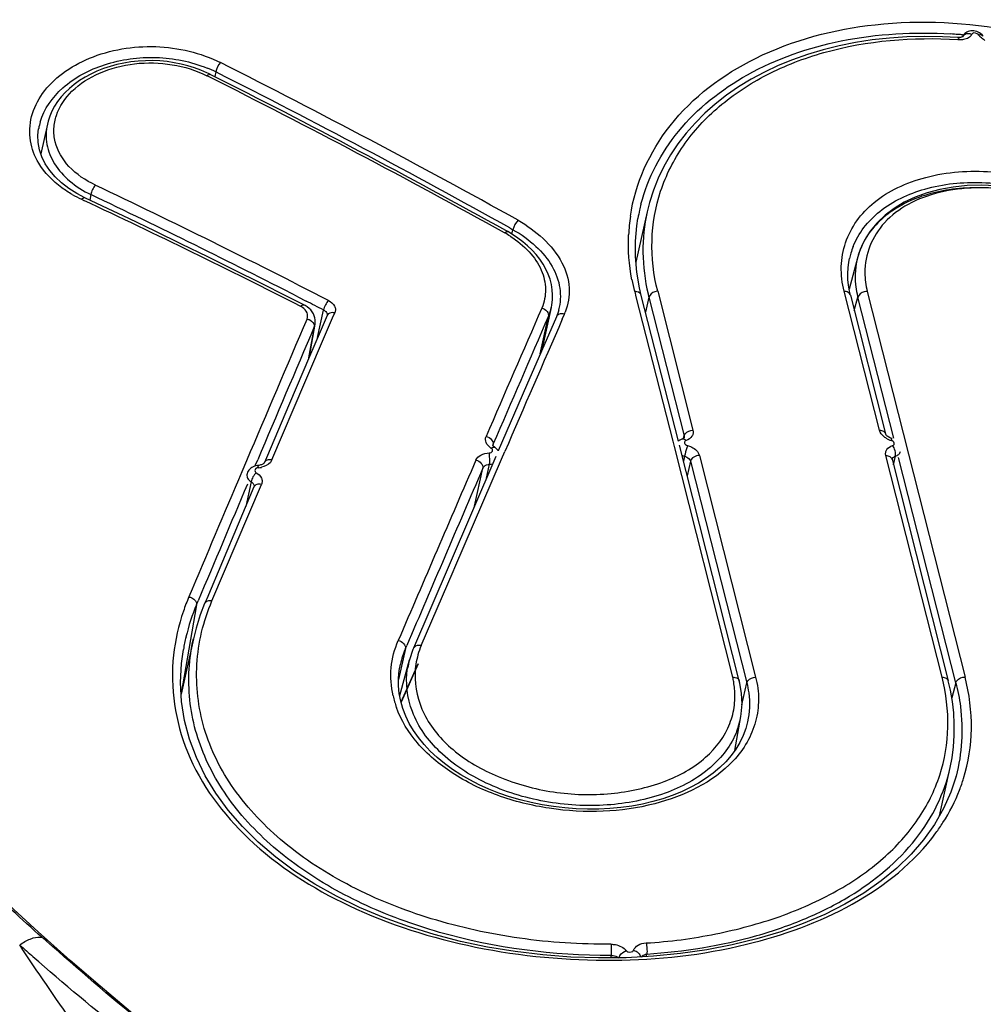
# Model space of a CAD drawing. Units: millimetres. Extents: x 0 to 420, y 0 to 297.
# Drawn here: x 124 to 126, y 224 to 226 of the extents above; entities that cross this region are included whole.
import ezdxf

# ---------------------------------------------------------------- set-up
doc = ezdxf.new("R2010")
doc.units = ezdxf.units.MM
doc.header["$LTSCALE"] = 23.1
doc.layers.get('0').update_dxf_attribs({"linetype": 'CONTINUOUS'})

msp = doc.modelspace()

# ---------------------------------------------------------------- linework, layer by layer
at = {"color": 9, "linetype": 'CONTINUOUS'}
for p, q in [((126.1122, 226.1574), (126.1139, 226.1573)), ((124.7089, 226.0876), (124.7068, 226.0789)), ((124.474, 225.857), (124.4718, 225.8469)), ((124.4562, 225.8483), (124.4605, 225.8462)), ((125.2611, 225.7944), (125.2671, 225.7911)), ((125.4959, 225.6748), (125.4984, 225.665)), ((125.5392, 225.6752), (125.6055, 225.4141)), ((125.9559, 225.4141), (125.8897, 225.6752)), ((124.8629, 225.6649), (124.8783, 225.657)), ((125.4984, 225.665), (125.5674, 225.3933)), ((125.5226, 225.6643), (125.5164, 225.6363)), ((125.5226, 225.6643), (125.5888, 225.4033)), ((125.9086, 225.6391), (125.9153, 225.6642)), ((124.9, 225.5882), (124.9114, 225.64)), ((125.3183, 225.5574), (125.334, 225.6284)), ((125.3599, 225.6226), (125.3641, 225.6323)), ((124.8939, 225.6104), (124.8938, 225.6084)), ((125.5674, 225.3933), (125.5699, 225.3834)), ((125.5879, 225.3992), (125.5888, 225.4033)), ((125.5916, 225.3959), (125.5927, 225.3948)), ((125.2293, 225.3858), (125.2297, 225.3871)), ((125.2297, 225.3871), (125.2294, 225.3859)), ((125.5699, 225.3834), (125.68, 224.9498)), ((124.7664, 225.3565), (124.7575, 225.3356)), ((124.7836, 225.3492), (124.7875, 225.3584)), ((125.1578, 225.1559), (125.2458, 225.3598)), ((125.2458, 225.3598), (125.2518, 225.3738)), ((125.5897, 225.3651), (125.5876, 225.3558)), ((125.6175, 225.3667), (125.7233, 224.9498)), ((126.0737, 224.9498), (125.9679, 225.3667)), ((125.9823, 225.3489), (125.9859, 225.3651)), ((124.7826, 225.3467), (124.7836, 225.3492)), ((125.1948, 225.2714), (125.2105, 225.3426)), ((125.2174, 225.324), (125.2233, 225.3504)), ((125.6008, 225.3558), (125.5947, 225.328)), ((125.6008, 225.3558), (125.7066, 224.939)), ((124.7752, 225.317), (124.7649, 225.2708)), ((125.1547, 225.1487), (125.1578, 225.1559)), ((125.0947, 225.009), (125.1547, 225.1487)), ((124.6726, 225.086), (124.6435, 224.9189)), ((124.6726, 225.086), (124.6756, 225.0933)), ((125.0651, 225.0034), (125.0522, 224.9451)), ((125.0568, 224.9031), (125.0888, 224.9748)), ((125.6975, 224.898), (125.7066, 224.939)), ((126.0995, 224.9392), (126.0918, 224.9108)), ((124.3823, 224.4602), (124.3835, 224.4599)), ((124.3908, 224.4534), (124.3835, 224.4599)), ((125.4515, 224.4267), (125.4505, 224.422)), ((125.5177, 224.4243), (125.5188, 224.4291))]:
    msp.add_line(p, q, dxfattribs=at)
at = {"color": 7, "linetype": 'CONTINUOUS'}
for p, q in [((126.151, 226.1548), (126.151, 226.1549)), ((124.6983, 226.0832), (124.692, 226.0862)), ((124.696, 226.0785), (124.6921, 226.0805)), ((124.3921, 225.9895), (124.3798, 225.9339)), ((124.3743, 225.9688), (124.3756, 225.9809)), ((124.3758, 225.9809), (124.3759, 225.9814)), ((124.4473, 225.8592), (124.4322, 225.8687)), ((124.4628, 225.8512), (124.4473, 225.8592)), ((125.5194, 225.8248), (125.4984, 225.73)), ((125.5021, 225.8123), (125.5021, 225.8123)), ((125.2573, 225.7874), (125.2538, 225.7893)), ((125.2651, 225.7828), (125.2671, 225.7911)), ((125.9198, 225.7539), (125.9153, 225.74)), ((125.9153, 225.74), (125.8989, 225.6795)), ((125.8997, 225.7371), (125.8997, 225.7372)), ((125.5084, 225.6676), (125.5051, 225.682)), ((125.9013, 225.668), (125.8996, 225.6755)), ((125.9331, 225.6748), (126.1169, 224.9498)), ((124.8744, 225.6495), (124.8429, 225.6655)), ((125.5781, 225.3933), (125.5084, 225.6676)), ((125.9013, 225.668), (125.9675, 225.407)), ((125.9827, 225.399), (125.9153, 225.6642)), ((124.8765, 225.6485), (124.8744, 225.6496)), ((124.9282, 225.6252), (124.9323, 225.6346)), ((125.3218, 225.5654), (125.3393, 225.6448)), ((125.3529, 225.6402), (125.3528, 225.6398)), ((124.9177, 225.6297), (124.9083, 225.6078)), ((124.9188, 225.6032), (124.9282, 225.6252)), ((125.3487, 225.6275), (125.2926, 225.4982)), ((125.3494, 225.6293), (125.3487, 225.6275)), ((124.8763, 225.5039), (124.9188, 225.6032)), ((124.8838, 225.5502), (124.8939, 225.6084)), ((124.8847, 225.5525), (124.8953, 225.6133)), ((124.9047, 225.5992), (124.8847, 225.5525)), ((124.9083, 225.6078), (124.9047, 225.5992)), ((124.8847, 225.5525), (124.8472, 225.4644)), ((124.8141, 225.3581), (124.8763, 225.5039)), ((125.2926, 225.4982), (125.2396, 225.3755)), ((124.8472, 225.4644), (124.8038, 225.3624)), ((125.5857, 225.3979), (125.5833, 225.3969)), ((125.5889, 225.4001), (125.5886, 225.3997)), ((125.2294, 225.3857), (125.2293, 225.3859)), ((125.6925, 224.9426), (125.58, 225.3859)), ((124.8038, 225.3624), (124.7999, 225.3532)), ((125.2349, 225.3645), (125.1471, 225.1605)), ((125.9796, 225.3595), (125.9796, 225.3596)), ((125.9796, 225.3595), (126.0853, 224.9427)), ((126.0995, 224.9392), (125.9919, 225.3626)), ((124.7804, 225.3073), (124.6916, 225.0973)), ((124.7015, 225.0931), (124.7945, 225.3122)), ((125.1471, 225.1605), (125.0802, 225.0041)), ((124.6916, 225.0973), (124.6877, 225.0882)), ((124.6666, 225.022), (124.6436, 224.9179)), ((124.6666, 225.0219), (124.6666, 225.022)), ((125.0651, 225.0034), (125.0677, 225.0095)), ((124.6477, 225.0018), (124.6478, 225.002)), ((125.0544, 224.915), (125.0726, 224.9823)), ((125.0557, 224.9741), (125.0557, 224.9742)), ((125.0891, 224.9747), (125.057, 224.9025)), ((124.65, 224.8682), (124.6443, 224.9038)), ((125.0604, 224.8907), (125.0563, 224.9049)), ((125.6844, 224.8121), (125.6955, 224.876)), ((125.6955, 224.876), (125.6962, 224.8809)), ((125.7081, 224.8656), (125.708, 224.8653)), ((126.0687, 224.689), (126.0888, 224.7799)), ((126.0888, 224.7799), (126.0889, 224.7799)), ((126.0999, 224.7638), (126.0902, 224.7338)), ((126.0999, 224.7639), (126.0996, 224.7629)), ((126.0902, 224.7338), (126.0765, 224.7027)), ((126.039, 224.6441), (126.0154, 224.6167)), ((124.3924, 224.4552), (124.3747, 224.4712))]:
    msp.add_line(p, q, dxfattribs=at)
for points in [[(126.1033, 226.1524), (126.0745, 226.1539), (126.0408, 226.1545), (126.0074, 226.1536), (125.9746, 226.1514), (125.9424, 226.1479), (125.9108, 226.143), (125.88, 226.1368), (125.85, 226.1294), (125.8209, 226.1206), (125.7928, 226.1107), (125.7656, 226.0996), (125.7396, 226.0873), (125.7147, 226.0738), (125.691, 226.0594), (125.6685, 226.0438), (125.6474, 226.0273), (125.6276, 226.0099), (125.6093, 225.9915), (125.5924, 225.9723), (125.577, 225.9523), (125.5631, 225.9316), (125.5508, 225.9102), (125.5402, 225.8882), (125.5312, 225.8656), (125.5238, 225.8425), (125.5194, 225.8246)], [(126.1094, 226.1529), (126.1081, 226.1526), (126.1067, 226.1525), (126.1051, 226.1524), (126.1033, 226.1524)], [(126.112, 226.154), (126.112, 226.154), (126.112, 226.1539), (126.1117, 226.1537), (126.1112, 226.1535), (126.1104, 226.1532), (126.1094, 226.1529)], [(126.1359, 226.1646), (126.1331, 226.165), (126.1303, 226.1651), (126.1276, 226.165), (126.125, 226.1645), (126.1226, 226.1637), (126.1203, 226.1627), (126.1182, 226.1614), (126.1164, 226.1598), (126.1147, 226.158), (126.1132, 226.1559), (126.1121, 226.1536), (126.112, 226.1534)], [(126.1465, 226.1596), (126.1442, 226.1613), (126.1416, 226.1627), (126.1387, 226.1638), (126.1359, 226.1646)], [(126.151, 226.1549), (126.1505, 226.1556), (126.1487, 226.1577), (126.1465, 226.1596)], [(124.692, 226.0862), (124.6805, 226.0911), (124.6686, 226.0955), (124.6563, 226.0993), (124.6435, 226.1025), (124.6305, 226.1051), (124.6172, 226.1071), (124.6037, 226.1083), (124.5901, 226.1089), (124.5765, 226.1088), (124.5629, 226.108), (124.5493, 226.1066), (124.536, 226.1044), (124.5228, 226.1016), (124.51, 226.0981), (124.4975, 226.0939), (124.4854, 226.0892), (124.4739, 226.0838), (124.4629, 226.0778), (124.4525, 226.0713), (124.4428, 226.0643), (124.4337, 226.0568), (124.4255, 226.0489), (124.418, 226.0406), (124.4113, 226.032), (124.4055, 226.0231), (124.4006, 226.014), (124.3967, 226.0047), (124.3936, 225.9953), (124.3921, 225.9894)], [(124.3817, 225.9281), (124.3773, 225.9415), (124.3748, 225.9551), (124.3743, 225.9688)], [(124.4322, 225.8687), (124.4186, 225.8791), (124.4067, 225.8904), (124.3965, 225.9024), (124.3881, 225.915), (124.3817, 225.9281)], [(126.1747, 225.8733), (126.1473, 225.8745), (126.1205, 225.8739), (126.0944, 225.8713), (126.0694, 225.8668), (126.0457, 225.8605), (126.0233, 225.8525), (126.0025, 225.8427), (125.9835, 225.8312), (125.9664, 225.8183), (125.9514, 225.8039), (125.9385, 225.7883)], [(124.8429, 225.6655), (124.7933, 225.6905), (124.7437, 225.7153), (124.694, 225.7398), (124.6444, 225.7641), (124.5948, 225.7882), (124.5452, 225.812), (124.4956, 225.8356), (124.4628, 225.8511)], [(125.5051, 225.682), (125.5001, 225.7113), (125.4975, 225.7404), (125.4974, 225.7694), (125.4999, 225.7981), (125.502, 225.8123)], [(125.3393, 225.6448), (125.3403, 225.6499), (125.3414, 225.6591), (125.3417, 225.6686), (125.341, 225.6783), (125.3395, 225.688), (125.337, 225.6978), (125.3336, 225.7075), (125.3292, 225.7171), (125.3239, 225.7264), (125.3178, 225.7355), (125.3108, 225.7443), (125.3031, 225.7527), (125.2948, 225.7608), (125.2858, 225.7683), (125.2764, 225.7754), (125.2664, 225.782), (125.2573, 225.7874)], [(125.9385, 225.7883), (125.928, 225.7716), (125.9198, 225.7539)], [(125.8996, 225.6755), (125.8977, 225.6867), (125.8967, 225.6977), (125.8964, 225.7087), (125.897, 225.7195), (125.8983, 225.7302), (125.8997, 225.7371)], [(124.8897, 225.6367), (124.887, 225.6401), (124.8839, 225.6432), (124.8804, 225.646), (124.8765, 225.6485)], [(124.8956, 225.6213), (124.895, 225.6253), (124.8937, 225.6292), (124.892, 225.633), (124.8897, 225.6367)], [(125.3531, 225.6401), (125.3519, 225.6361), (125.3494, 225.6293)], [(124.8953, 225.6133), (124.8957, 225.6172), (124.8956, 225.6213)], [(125.5833, 225.3969), (125.581, 225.3956), (125.579, 225.3941), (125.5781, 225.3933)], [(125.5886, 225.3997), (125.5881, 225.3993), (125.5875, 225.3989), (125.5867, 225.3985), (125.5858, 225.3981), (125.5856, 225.398)], [(125.9706, 225.403), (125.9696, 225.4039), (125.9688, 225.4049), (125.9682, 225.4057), (125.9678, 225.4064), (125.9676, 225.4068), (125.9675, 225.4069)], [(125.975, 225.4001), (125.9734, 225.401), (125.9719, 225.402), (125.9706, 225.403)], [(125.9796, 225.3982), (125.9788, 225.3985), (125.9768, 225.3993), (125.975, 225.4001)], [(125.2331, 225.382), (125.2322, 225.3826), (125.2315, 225.3832), (125.2308, 225.3838), (125.2302, 225.3844), (125.2298, 225.3849), (125.2296, 225.3854), (125.2294, 225.3857)], [(125.2396, 225.3755), (125.2392, 225.3762), (125.2377, 225.378), (125.2359, 225.3798), (125.2339, 225.3813), (125.233, 225.3819)], [(124.7814, 225.3464), (124.7789, 225.3454), (124.7765, 225.3442), (124.7744, 225.3427), (124.7725, 225.341), (124.7709, 225.3391), (124.7696, 225.3371), (124.7685, 225.335), (124.7677, 225.3328), (124.7674, 225.3314)], [(124.7873, 225.3475), (124.7869, 225.3475), (124.7842, 225.3471), (124.7814, 225.3464)], [(124.7999, 225.3532), (124.7998, 225.3531), (124.7996, 225.3527), (124.7993, 225.3523), (124.7986, 225.3517), (124.7978, 225.351), (124.7968, 225.3504), (124.7956, 225.3497), (124.7943, 225.3492), (124.7928, 225.3487), (124.7912, 225.3482), (124.7895, 225.3479), (124.7876, 225.3477), (124.7873, 225.3476)], [(124.6877, 225.0882), (124.6796, 225.0672), (124.6716, 225.042), (124.6666, 225.0219)], [(124.6443, 224.9038), (124.6424, 224.9397), (124.6441, 224.9756), (124.6477, 225.002)], [(125.0802, 225.0041), (125.0791, 225.0016), (125.0726, 224.9823)], [(125.0563, 224.9049), (125.0536, 224.9191), (125.0523, 224.9335), (125.0522, 224.9478), (125.0536, 224.9621), (125.0557, 224.9742)], [(125.6968, 224.9191), (125.6936, 224.9383), (125.6925, 224.9426)], [(126.0889, 224.7799), (126.0924, 224.7981), (126.0951, 224.819), (126.0965, 224.8401), (126.0966, 224.8613), (126.0955, 224.8827), (126.093, 224.9041), (126.0893, 224.9255), (126.0853, 224.9427)], [(125.6962, 224.8809), (125.6977, 224.8999), (125.6968, 224.9191)], [(125.686, 224.8143), (125.6772, 224.8023), (125.6671, 224.7907), (125.6559, 224.7797), (125.6436, 224.7693), (125.6301, 224.7596), (125.6156, 224.7504), (125.6002, 224.742), (125.5838, 224.7343), (125.5666, 224.7273), (125.5486, 224.7212), (125.5299, 224.7158), (125.5105, 224.7112), (125.4906, 224.7075), (125.4702, 224.7047), (125.4495, 224.7027), (125.4284, 224.7016), (125.4072, 224.7015), (125.3858, 224.7022), (125.3644, 224.7038), (125.3431, 224.7063), (125.322, 224.7096), (125.3011, 224.7139), (125.2805, 224.7189), (125.2604, 224.7249), (125.2408, 224.7316), (125.2218, 224.7391), (125.2034, 224.7474), (125.1859, 224.7564), (125.1691, 224.766), (125.1533, 224.7763), (125.1384, 224.7873), (125.1246, 224.7988), (125.1118, 224.8107), (125.1001, 224.8232), (125.0897, 224.8361), (125.0804, 224.8493), (125.0724, 224.8629), (125.0658, 224.8767), (125.0604, 224.8907)], [(126.0154, 224.6167), (125.9887, 224.5909), (125.959, 224.5665), (125.9263, 224.5439), (125.891, 224.5229), (125.8531, 224.5037), (125.8128, 224.4864), (125.7703, 224.471), (125.7257, 224.4576), (125.6793, 224.4463), (125.6313, 224.437), (125.582, 224.4299), (125.5314, 224.425), (125.48, 224.4223), (125.4281, 224.4218), (125.3757, 224.4235), (125.3234, 224.4275), (125.2712, 224.4338), (125.2196, 224.4422), (125.1688, 224.4529), (125.1191, 224.4658), (125.0707, 224.4807), (125.0238, 224.4977), (124.9788, 224.5168), (124.9358, 224.5377), (124.8951, 224.5606), (124.8568, 224.5852), (124.8212, 224.6116), (124.7884, 224.6395), (124.7586, 224.6689), (124.7319, 224.6996), (124.7086, 224.7315), (124.6886, 224.7645), (124.6721, 224.7984), (124.6592, 224.833), (124.65, 224.8682)], [(125.7081, 224.8656), (125.7048, 224.8531), (125.6998, 224.8398), (125.6936, 224.8268), (125.686, 224.8143)], [(126.0765, 224.7027), (126.0594, 224.6727), (126.039, 224.6441)], [(124.3747, 224.4712), (124.3439, 224.4993), (124.3134, 224.5275), (124.2833, 224.5558), (124.2535, 224.5843), (124.2242, 224.6129), (124.1951, 224.6416), (124.1665, 224.6704)], [(124.8936, 224.0539), (124.847, 224.0879), (124.7856, 224.1336), (124.7249, 224.1797), (124.6651, 224.2263), (124.6062, 224.2733), (124.5483, 224.3208), (124.4912, 224.3687), (124.4352, 224.4172), (124.3924, 224.4552)]]:
    msp.add_lwpolyline(points, dxfattribs=at)
at = {"color": 9, "linetype": 'CONTINUOUS'}
for centre, radius, start, end in [((126.035, 225.2729), 0.8879, 85.5558, 86.4483), ((126.0343, 225.2642), 0.8967, 85.0134, 85.5564), ((126.1202, 226.1499), 0.00889, 153.6585, 157.0519), ((126.1649, 226.1726), 0.0271, 215.0554, 220.0894), ((126.046, 225.2749), 0.8754, 86.075, 86.263), ((117.6588, 212.1135), 15.6715, 60.91411, 63.2283), ((124.6045, 225.8763), 0.2357, 63.7011, 68.146), ((117.9193, 212.6342), 15.0696, 60.84352, 63.22096), ((124.4881, 225.9618), 0.114, 163.8316, 170.1022), ((124.5564, 226.062), 0.236, 240.1573, 244.8803), ((117.999, 212.2578), 15.062, 62.88925, 64.53945), ((118.1434, 212.4049), 14.8518, 63.0766, 64.8277), ((125.8346, 225.7547), 0.3375, 165.542, 167.4962), ((125.835, 225.7547), 0.3379, 167.4969, 170.1734), ((125.8335, 225.766), 0.3493, 171.672, 177.4818), ((125.1558, 225.6121), 0.1978, 57.4461, 61.0325), ((126.0409, 225.7059), 0.1446, 163.5186, 167.5056), ((126.041, 225.7059), 0.1447, 158.1831, 163.508), ((125.8654, 225.7687), 0.3814, 190.8136, 194.2565), ((117.8579, 211.9785), 15.3749, 62.69228, 62.83122), ((125.8828, 225.7557), 0.3717, 193.2764, 194.2296), ((124.852, 225.6162), 0.0348, 55.8361, 62.2204), ((125.2512, 225.6643), 0.0902, 336.5346, 347.4991), ((125.2326, 225.6851), 0.1417, 338.1406, 339.6657), ((236.9497, 177.6744), 121.8962, 156.836351, 156.972699), ((229.2224, 180.3771), 113.2898, 156.46067, 156.59786), ((225.5449, 182.6376), 109.4401, 156.880982, 157.023194), ((124.8735, 225.6171), 0.0221, 336.6593, 349.8606), ((125.9903, 225.4352), 0.0422, 241.757, 245.5325), ((125.9915, 225.438), 0.0453, 245.546, 252.7857), ((125.244, 225.408), 0.033, 236.1163, 237.5544), ((124.7855, 225.3858), 0.0425, 274.3403, 282.2227), ((239.0361, 176.7884), 124.1629, 156.983518, 157.101182), ((230.0024, 180.7968), 114.2625, 157.070916, 157.190216), ((125.0363, 224.9329), 0.3947, 157.1752, 166.4306), ((125.021, 224.937), 0.3788, 166.4781, 170.1155), ((125.2191, 224.9378), 0.1674, 156.9163, 167.4493), ((125.2215, 224.9418), 0.1543, 164.8571, 170.6473), ((125.2198, 224.954), 0.1822, 192.4016, 199.6763), ((125.5512, 224.9009), 0.1464, 338.9828, 350.0858), ((125.7975, 224.8573), 0.3314, 338.8069, 342.7974), ((127.7351, 228.2687), 5.1125, 228.3906, 228.7642)]:
    msp.add_arc(centre, radius, start, end, dxfattribs=at)
at = {"color": 7, "linetype": 'CONTINUOUS'}
for centre, radius, start, end in [((117.5934, 211.959), 15.8053, 61.01825, 63.29597), ((117.5864, 211.967), 15.8065, 60.98211, 63.2603), ((117.9564, 212.1404), 15.206, 62.74285, 64.58558), ((126.0483, 225.7037), 0.1379, 158.9883, 164.7069), ((126.0757, 225.7114), 0.1471, 180.5184, 187.348), ((126.089, 225.7132), 0.1605, 187.3529, 193.8507), ((126.0788, 225.7056), 0.1687, 192.0134, 194.212), ((231.5153, 179.4385), 115.8105, 156.486034, 156.616141), ((232.9085, 178.9828), 117.2523, 156.557896, 156.686326), ((235.6726, 177.6414), 120.3395, 156.639477, 156.815296), ((125.5983, 225.3966), 0.0326, 245.509, 254.6431), ((237.2383, 177.1198), 121.9658, 156.71035, 156.880639), ((125.2395, 224.9488), 0.1569, 157.4072, 164.127), ((125.2328, 224.9507), 0.1499, 164.1355, 171.0005), ((125.2273, 224.9516), 0.1443, 171.0117, 178.0735), ((125.5239, 224.9126), 0.1607, 10.0879, 13.4039), ((125.5431, 224.9142), 0.1413, 352.9689, 0.0221), ((125.5449, 224.9141), 0.1396, 345.7148, 352.9206), ((125.5401, 224.9154), 0.1445, 338.6244, 345.6951)]:
    msp.add_arc(centre, radius, start, end, dxfattribs=at)
at = {"color": 9, "linetype": 'CONTINUOUS'}
for points, knots in [([(125.4879, 225.8166), (125.4968, 225.8777), (125.5537, 226.0028), (125.7261, 226.1306), (125.9555, 226.1902), (126.3007, 226.1714), (126.6294, 226.0162), (126.8576, 225.7759), (126.9252, 225.6356), (126.9393, 225.5675)], [0, 0, 0, 0, 0.099172, 0.20875, 0.333738, 0.472056, 0.757567, 0.888404, 1, 1, 1, 1]), ([(125.5078, 225.839), (125.5206, 225.8887), (125.5727, 225.987), (125.709, 226.0944), (125.8886, 226.1562), (126.0214, 226.1634), (126.09, 226.1591)], [0, 0, 0, 0, 0.215086, 0.449568, 0.711694, 1, 1, 1, 1]), ([(125.5392, 225.6752), (125.5313, 225.7063), (125.5239, 225.7703), (125.5404, 225.8653), (125.5846, 225.9526), (125.6539, 226.0274), (125.7447, 226.0869), (125.8935, 226.1439), (126.019, 226.154), (126.1031, 226.1485)], [0, 0, 0, 0, 0.111912, 0.220921, 0.331543, 0.447833, 0.572424, 0.706474, 1, 1, 1, 1]), ([(126.106, 226.1483), (126.1058, 226.1489), (126.1054, 226.1504), (126.1044, 226.1524), (126.1033, 226.1524)], [0, 0, 0, 0, 0.358387, 1, 1, 1, 1]), ([(126.1292, 226.1584), (126.126, 226.1596), (126.1194, 226.1605), (126.1135, 226.1564), (126.1122, 226.1539)], [0, 0, 0, 0, 0.544796, 1, 1, 1, 1]), ([(126.1292, 226.1584), (126.1281, 226.1558), (126.1235, 226.1509), (126.1173, 226.1491), (126.1139, 226.1486)], [0, 0, 0, 0, 0.45531, 1, 1, 1, 1]), ([(126.1427, 226.157), (126.1419, 226.1581), (126.1384, 226.1613), (126.1305, 226.1617), (126.1292, 226.1584)], [0, 0, 0, 0, 0.275212, 1, 1, 1, 1]), ([(126.151, 226.1549), (126.1506, 226.1554), (126.1484, 226.1575), (126.145, 226.1575), (126.1427, 226.157)], [0, 0, 0, 0, 0.213768, 1, 1, 1, 1]), ([(126.1543, 226.147), (126.1533, 226.1475), (126.1496, 226.1498), (126.1462, 226.1527), (126.1441, 226.1551)], [0, 0, 0, 0, 0.262427, 1, 1, 1, 1]), ([(124.3604, 225.958), (124.3579, 225.973), (124.3596, 226.0054), (124.3819, 226.0502), (124.4205, 226.0879), (124.4905, 226.1265), (124.5957, 226.1436), (124.6804, 226.124), (124.7178, 226.1052)], [0, 0, 0, 0, 0.099976, 0.205369, 0.321282, 0.448576, 0.724881, 1, 1, 1, 1]), ([(124.3787, 225.9935), (124.3858, 226.0181), (124.4203, 226.066), (124.5007, 226.107), (124.5966, 226.1205), (124.6621, 226.1072), (124.6922, 226.0951)], [0, 0, 0, 0, 0.211853, 0.459734, 0.73067, 1, 1, 1, 1]), ([(124.4823, 225.8749), (124.464, 225.8836), (124.4316, 225.905), (124.4067, 225.9466), (124.4033, 225.9813), (124.4098, 226.0159), (124.4376, 226.0563), (124.4908, 226.0895), (124.5566, 226.1063), (124.6266, 226.1046), (124.6717, 226.0907), (124.6921, 226.0805)], [0, 0, 0, 0, 0.124717, 0.233121, 0.284507, 0.336317, 0.447276, 0.574185, 0.71444, 0.859815, 1, 1, 1, 1]), ([(124.6921, 226.0805), (124.6926, 226.0811), (124.6943, 226.0825), (124.697, 226.0838), (124.6983, 226.0832)], [0, 0, 0, 0, 0.339153, 1, 1, 1, 1]), ([(124.3921, 225.9894), (124.3893, 225.9771), (124.3888, 225.9506), (124.4043, 225.9126), (124.4339, 225.8802), (124.4597, 225.8638), (124.474, 225.857)], [0, 0, 0, 0, 0.226009, 0.460207, 0.716604, 1, 1, 1, 1]), ([(124.4389, 225.8572), (124.4322, 225.8611), (124.4078, 225.8768), (124.3867, 225.8982), (124.3758, 225.9164)], [0, 0, 0, 0, 0.267517, 1, 1, 1, 1]), ([(125.8897, 225.6752), (125.8858, 225.6904), (125.8818, 225.7215), (125.8903, 225.7675), (125.9118, 225.8095), (125.9459, 225.845), (125.9907, 225.8725), (126.0641, 225.8988), (126.1711, 225.9057), (126.3006, 225.8768), (126.4008, 225.8254), (126.468, 225.7706), (126.5195, 225.7141), (126.5462, 225.6633), (126.5536, 225.6291)], [0, 0, 0, 0, 0.051383, 0.100849, 0.150717, 0.203167, 0.259783, 0.32107, 0.456474, 0.603313, 0.750157, 0.819946, 0.885479, 1, 1, 1, 1]), ([(124.4823, 225.8749), (124.48, 225.8725), (124.4764, 225.8667), (124.4743, 225.8603), (124.474, 225.857)], [0, 0, 0, 0, 0.502977, 1, 1, 1, 1]), ([(125.9066, 225.7597), (125.9117, 225.7722), (125.9257, 225.7966), (125.9679, 225.839), (126.0443, 225.8745), (126.1521, 225.8847), (126.2669, 225.8645), (126.375, 225.8169), (126.4515, 225.7582), (126.4973, 225.7031), (126.5286, 225.6499), (126.5397, 225.605), (126.5385, 225.5769)], [0, 0, 0, 0, 0.049363, 0.10123, 0.216139, 0.347821, 0.491165, 0.637023, 0.775127, 0.838608, 0.8973, 1, 1, 1, 1]), ([(124.4562, 225.8483), (124.4568, 225.8488), (124.4585, 225.8504), (124.4613, 225.8518), (124.4628, 225.8512)], [0, 0, 0, 0, 0.334191, 1, 1, 1, 1]), ([(125.5194, 225.8246), (125.5139, 225.7997), (125.5085, 225.7477), (125.5151, 225.6958), (125.5211, 225.6703)], [0, 0, 0, 0, 0.493582, 1, 1, 1, 1]), ([(125.277, 225.8087), (125.3101, 225.7896), (125.355, 225.7517), (125.3766, 225.6829), (125.3709, 225.6504), (125.3655, 225.6359)], [0, 0, 0, 0, 0.545677, 0.778509, 1, 1, 1, 1]), ([(125.2515, 225.7851), (125.2521, 225.7856), (125.2536, 225.7869), (125.2561, 225.7881), (125.2573, 225.7874)], [0, 0, 0, 0, 0.344819, 1, 1, 1, 1]), ([(125.2671, 225.7911), (125.2826, 225.7824), (125.3106, 225.7625), (125.3422, 225.7248), (125.358, 225.6824), (125.3564, 225.6534), (125.3529, 225.6402)], [0, 0, 0, 0, 0.28739, 0.54727, 0.780421, 1, 1, 1, 1]), ([(125.2622, 225.7788), (125.2751, 225.7705), (125.2979, 225.752), (125.3221, 225.7175), (125.3309, 225.6794), (125.3261, 225.6547), (125.3214, 225.6437)], [0, 0, 0, 0, 0.286761, 0.543871, 0.775938, 1, 1, 1, 1]), ([(125.5084, 225.6676), (125.5075, 225.671), (125.5022, 225.6745), (125.4973, 225.6748), (125.4959, 225.6748)], [0, 0, 0, 0, 0.704259, 1, 1, 1, 1]), ([(125.5392, 225.6752), (125.5373, 225.6751), (125.5306, 225.6741), (125.5237, 225.6691), (125.5226, 225.6643)], [0, 0, 0, 0, 0.278606, 1, 1, 1, 1]), ([(125.9013, 225.668), (125.9008, 225.6701), (125.8972, 225.6741), (125.8923, 225.6751), (125.8897, 225.6752)], [0, 0, 0, 0, 0.449723, 1, 1, 1, 1]), ([(125.9331, 225.6748), (125.9311, 225.6748), (125.9241, 225.6741), (125.9167, 225.6692), (125.9153, 225.6642)], [0, 0, 0, 0, 0.274997, 1, 1, 1, 1]), ([(124.9206, 225.6579), (124.9181, 225.6555), (124.9144, 225.6498), (124.9119, 225.6433), (124.9114, 225.64)], [0, 0, 0, 0, 0.502009, 1, 1, 1, 1]), ([(124.9206, 225.6579), (124.9251, 225.6556), (124.9313, 225.6504), (124.9341, 225.6411), (124.9331, 225.6366), (124.9323, 225.6346)], [0, 0, 0, 0, 0.539167, 0.772487, 1, 1, 1, 1]), ([(124.8682, 225.6469), (124.8688, 225.6475), (124.8704, 225.6489), (124.8731, 225.6502), (124.8744, 225.6496)], [0, 0, 0, 0, 0.338371, 1, 1, 1, 1]), ([(124.8801, 225.6233), (124.8815, 225.6269), (124.8816, 225.6361), (124.8752, 225.6424), (124.8716, 225.6449)], [0, 0, 0, 0, 0.464583, 1, 1, 1, 1]), ([(124.9114, 225.64), (124.9135, 225.639), (124.9173, 225.6364), (124.9181, 225.6317), (124.9177, 225.6297)], [0, 0, 0, 0, 0.53438, 1, 1, 1, 1]), ([(124.9323, 225.6346), (124.9293, 225.6353), (124.9236, 225.6356), (124.9187, 225.632), (124.9177, 225.6297)], [0, 0, 0, 0, 0.555202, 1, 1, 1, 1]), ([(125.3214, 225.6437), (125.3251, 225.6427), (125.3316, 225.639), (125.3346, 225.6315), (125.334, 225.6284)], [0, 0, 0, 0, 0.551188, 1, 1, 1, 1]), ([(124.8801, 225.6233), (124.8819, 225.6229), (124.8879, 225.6207), (124.8934, 225.6151), (124.8939, 225.6104)], [0, 0, 0, 0, 0.278602, 1, 1, 1, 1]), ([(125.3641, 225.6323), (125.3625, 225.6328), (125.3571, 225.6338), (125.3503, 225.6311), (125.3487, 225.6275)], [0, 0, 0, 0, 0.295998, 1, 1, 1, 1]), ([(125.5888, 225.4033), (125.5891, 225.4047), (125.5925, 225.411), (125.6001, 225.414), (125.6055, 225.4141)], [0, 0, 0, 0, 0.220113, 1, 1, 1, 1]), ([(125.6055, 225.4141), (125.6059, 225.4122), (125.6062, 225.4081), (125.6029, 225.4001), (125.5969, 225.3963), (125.5927, 225.3948)], [0, 0, 0, 0, 0.235279, 0.469214, 1, 1, 1, 1]), ([(125.9703, 225.398), (125.9685, 225.399), (125.9623, 225.4029), (125.9572, 225.409), (125.9559, 225.4141)], [0, 0, 0, 0, 0.282314, 1, 1, 1, 1]), ([(125.9559, 225.4141), (125.9585, 225.4141), (125.9635, 225.4131), (125.967, 225.409), (125.9675, 225.407)], [0, 0, 0, 0, 0.550159, 1, 1, 1, 1]), ([(125.2257, 225.3806), (125.2219, 225.3832), (125.2154, 225.3895), (125.2152, 225.3989), (125.2167, 225.4024)], [0, 0, 0, 0, 0.541478, 1, 1, 1, 1]), ([(125.2167, 225.4024), (125.2205, 225.4014), (125.2272, 225.3979), (125.2304, 225.3903), (125.2297, 225.3871)], [0, 0, 0, 0, 0.552623, 1, 1, 1, 1]), ([(125.5857, 225.3979), (125.5861, 225.3981), (125.5883, 225.3984), (125.5904, 225.397), (125.5916, 225.3959)], [0, 0, 0, 0, 0.20955, 1, 1, 1, 1]), ([(125.5927, 225.3948), (125.5916, 225.3944), (125.5894, 225.3933), (125.5895, 225.3897), (125.5913, 225.3865), (125.5938, 225.3856), (125.5951, 225.3853)], [0, 0, 0, 0, 0.24564, 0.458245, 0.700257, 1, 1, 1, 1]), ([(125.9781, 225.3948), (125.9784, 225.3956), (125.9788, 225.3968), (125.9793, 225.3977), (125.9795, 225.3982), (125.9796, 225.3981)], [0, 0, 0, 0, 0.735886, 0.929076, 1, 1, 1, 1]), ([(125.9805, 225.3853), (125.9816, 225.3856), (125.9838, 225.3866), (125.9837, 225.3902), (125.9819, 225.3933), (125.9795, 225.3944), (125.9781, 225.3948)], [0, 0, 0, 0, 0.239327, 0.45017, 0.695939, 1, 1, 1, 1]), ([(125.2225, 225.3713), (125.2238, 225.3713), (125.2264, 225.3717), (125.2287, 225.3744), (125.2293, 225.378), (125.2274, 225.3796), (125.2263, 225.3802)], [0, 0, 0, 0, 0.292831, 0.527313, 0.742719, 1, 1, 1, 1]), ([(125.2263, 225.3802), (125.227, 225.3806), (125.2288, 225.3819), (125.2316, 225.3828), (125.233, 225.3819)], [0, 0, 0, 0, 0.332028, 1, 1, 1, 1]), ([(125.5951, 225.3853), (125.5946, 225.3838), (125.5925, 225.3772), (125.5907, 225.3706), (125.5897, 225.3653)], [0, 0, 0, 0, 0.22326, 1, 1, 1, 1]), ([(125.5951, 225.3853), (125.5978, 225.3845), (125.6071, 225.3812), (125.6157, 225.3735), (125.6175, 225.3667)], [0, 0, 0, 0, 0.286407, 1, 1, 1, 1]), ([(125.9679, 225.3667), (125.9675, 225.3686), (125.9672, 225.3726), (125.9704, 225.3805), (125.9764, 225.384), (125.9805, 225.3853)], [0, 0, 0, 0, 0.239093, 0.472845, 1, 1, 1, 1]), ([(125.9857, 225.3653), (125.9866, 225.3686), (125.9858, 225.3759), (125.9829, 225.3825), (125.9805, 225.3853)], [0, 0, 0, 0, 0.486897, 1, 1, 1, 1]), ([(124.8141, 225.3581), (124.8134, 225.3564), (124.8089, 225.3494), (124.8007, 225.3456), (124.7945, 225.3443)], [0, 0, 0, 0, 0.222478, 1, 1, 1, 1]), ([(124.8141, 225.3581), (124.8112, 225.3587), (124.8056, 225.359), (124.8008, 225.3554), (124.7999, 225.3532)], [0, 0, 0, 0, 0.556499, 1, 1, 1, 1]), ([(125.1975, 225.3579), (125.1992, 225.362), (125.2072, 225.3691), (125.2171, 225.3711), (125.2225, 225.3713)], [0, 0, 0, 0, 0.450991, 1, 1, 1, 1]), ([(125.1975, 225.3579), (125.2013, 225.3569), (125.2079, 225.3534), (125.2112, 225.3458), (125.2105, 225.3426)], [0, 0, 0, 0, 0.552954, 1, 1, 1, 1]), ([(125.2232, 225.3505), (125.2236, 225.354), (125.2236, 225.3609), (125.2231, 225.3679), (125.2225, 225.3713)], [0, 0, 0, 0, 0.504255, 1, 1, 1, 1]), ([(125.5897, 225.3651), (125.591, 225.3648), (125.5957, 225.3632), (125.6, 225.3593), (125.6008, 225.3558)], [0, 0, 0, 0, 0.28522, 1, 1, 1, 1]), ([(125.6175, 225.3667), (125.6156, 225.3666), (125.6089, 225.3656), (125.6019, 225.3606), (125.6008, 225.3558)], [0, 0, 0, 0, 0.278653, 1, 1, 1, 1]), ([(125.9679, 225.3667), (125.9706, 225.3666), (125.9755, 225.3656), (125.979, 225.3616), (125.9796, 225.3595)], [0, 0, 0, 0, 0.550151, 1, 1, 1, 1]), ([(125.9795, 225.3592), (125.9797, 225.3599), (125.9808, 225.3627), (125.9837, 225.3645), (125.9859, 225.3651)], [0, 0, 0, 0, 0.233011, 1, 1, 1, 1]), ([(125.9859, 225.3651), (125.9882, 225.3659), (125.9923, 225.368), (125.9949, 225.372), (125.9954, 225.374)], [0, 0, 0, 0, 0.538808, 1, 1, 1, 1]), ([(124.7888, 225.3434), (124.7874, 225.3433), (124.7848, 225.3428), (124.7825, 225.34), (124.7818, 225.3364), (124.7838, 225.3348), (124.7848, 225.3342)], [0, 0, 0, 0, 0.293885, 0.533576, 0.749915, 1, 1, 1, 1]), ([(124.7873, 225.3475), (124.7877, 225.3475), (124.7882, 225.3455), (124.7886, 225.3445), (124.7888, 225.3434)], [0, 0, 0, 0, 0.283437, 1, 1, 1, 1]), ([(125.2105, 225.3426), (125.211, 225.3437), (125.2139, 225.348), (125.2193, 225.35), (125.2233, 225.3504)], [0, 0, 0, 0, 0.222393, 1, 1, 1, 1]), ([(124.7674, 225.3266), (124.7676, 225.3257), (124.7692, 225.3218), (124.7724, 225.3187), (124.7752, 225.317)], [0, 0, 0, 0, 0.226942, 1, 1, 1, 1]), ([(124.7848, 225.3342), (124.7823, 225.3321), (124.7782, 225.3266), (124.7757, 225.3203), (124.7753, 225.3171)], [0, 0, 0, 0, 0.507602, 1, 1, 1, 1]), ([(124.7848, 225.3342), (124.7889, 225.3319), (124.7942, 225.3269), (124.7962, 225.3182), (124.7953, 225.314), (124.7945, 225.3122)], [0, 0, 0, 0, 0.531292, 0.766489, 1, 1, 1, 1]), ([(124.7752, 225.317), (124.777, 225.3161), (124.7803, 225.3134), (124.7808, 225.3092), (124.7804, 225.3074)], [0, 0, 0, 0, 0.524547, 1, 1, 1, 1]), ([(124.7945, 225.3122), (124.7916, 225.3128), (124.7861, 225.313), (124.7813, 225.3094), (124.7804, 225.3073)], [0, 0, 0, 0, 0.556778, 1, 1, 1, 1]), ([(124.658, 225.1008), (124.6543, 225.092), (124.6408, 225.0565), (124.6323, 225.0192), (124.6292, 224.991)], [0, 0, 0, 0, 0.253825, 1, 1, 1, 1]), ([(124.658, 225.1008), (124.6601, 225.1004), (124.6667, 225.0982), (124.6733, 225.0911), (124.6725, 225.086)], [0, 0, 0, 0, 0.290446, 1, 1, 1, 1]), ([(125.4513, 224.4476), (125.4226, 224.4475), (125.3652, 224.449), (125.2517, 224.4607), (125.1149, 224.4906), (124.9873, 224.5411), (124.8967, 224.5934), (124.8189, 224.6504), (124.7542, 224.7178), (124.7085, 224.7938), (124.6855, 224.8525), (124.6733, 224.913), (124.6715, 224.9741), (124.6804, 225.0349), (124.6935, 225.074), (124.7015, 225.0931)], [0, 0, 0, 0, 0.073745, 0.147706, 0.293572, 0.432931, 0.499119, 0.562553, 0.680892, 0.736458, 0.790079, 0.842479, 0.894442, 0.946708, 1, 1, 1, 1]), ([(124.7015, 225.0931), (124.6987, 225.0936), (124.6933, 225.0938), (124.6886, 225.0903), (124.6877, 225.0882)], [0, 0, 0, 0, 0.557574, 1, 1, 1, 1]), ([(125.4515, 224.4266), (125.3432, 224.4259), (125.1813, 224.4469), (124.9843, 224.519), (124.8573, 224.5924), (124.756, 224.6835), (124.686, 224.7895), (124.6535, 224.9058), (124.6583, 224.9845), (124.6666, 225.0219)], [0, 0, 0, 0, 0.290628, 0.430189, 0.561068, 0.681723, 0.792725, 0.897171, 1, 1, 1, 1]), ([(125.0418, 224.9149), (125.038, 224.9321), (125.0354, 224.9678), (125.0446, 225.0025), (125.0516, 225.0187)], [0, 0, 0, 0, 0.498778, 1, 1, 1, 1]), ([(125.0515, 225.0187), (125.0555, 225.0178), (125.0623, 225.0143), (125.0658, 225.0066), (125.0651, 225.0034)], [0, 0, 0, 0, 0.55498, 1, 1, 1, 1]), ([(125.0947, 225.009), (125.0932, 225.0094), (125.088, 225.0101), (125.0817, 225.0075), (125.0802, 225.0041)], [0, 0, 0, 0, 0.298212, 1, 1, 1, 1]), ([(124.6292, 224.991), (124.6226, 224.9301), (124.6428, 224.7974), (124.7686, 224.6301), (124.9619, 224.5073), (125.1983, 224.4327), (125.4541, 224.4091), (125.7588, 224.4416), (125.9809, 224.5458), (126.0621, 224.657)], [0, 0, 0, 0, 0.102929, 0.214557, 0.341485, 0.481853, 0.627747, 0.768616, 1, 1, 1, 1]), ([(125.6879, 224.8484), (125.6778, 224.8221), (125.6388, 224.7717), (125.5506, 224.7252), (125.4424, 224.7046), (125.3268, 224.7113), (125.2179, 224.7446), (125.1291, 224.8018), (125.0722, 224.8789), (125.0648, 224.9397), (125.0692, 224.9668)], [0, 0, 0, 0, 0.104908, 0.226437, 0.364411, 0.510594, 0.653767, 0.784143, 0.897687, 1, 1, 1, 1]), ([(125.5173, 224.45), (125.5613, 224.4524), (125.6466, 224.464), (125.7673, 224.4961), (125.8741, 224.5432), (125.9632, 224.6043), (126.0308, 224.6784), (126.0735, 224.7638), (126.0893, 224.8568), (126.0811, 224.9191), (126.0737, 224.9498)], [0, 0, 0, 0, 0.154051, 0.300009, 0.435724, 0.560346, 0.674953, 0.782978, 0.889569, 1, 1, 1, 1]), ([(125.68, 224.9498), (125.6815, 224.9498), (125.6864, 224.9496), (125.6917, 224.9461), (125.6925, 224.9426)], [0, 0, 0, 0, 0.295712, 1, 1, 1, 1]), ([(125.7233, 224.9498), (125.7268, 224.9361), (125.7306, 224.908), (125.7248, 224.8659), (125.7084, 224.8262), (125.6911, 224.8031), (125.6811, 224.7924)], [0, 0, 0, 0, 0.250543, 0.494634, 0.741564, 1, 1, 1, 1]), ([(125.7066, 224.939), (125.7069, 224.9405), (125.7103, 224.9467), (125.7179, 224.9497), (125.7233, 224.9498)], [0, 0, 0, 0, 0.220109, 1, 1, 1, 1]), ([(126.0737, 224.9498), (126.0763, 224.9498), (126.0813, 224.9488), (126.0848, 224.9448), (126.0853, 224.9427)], [0, 0, 0, 0, 0.550062, 1, 1, 1, 1]), ([(126.0995, 224.9392), (126.0999, 224.9408), (126.1035, 224.9471), (126.1114, 224.9499), (126.1169, 224.9498)], [0, 0, 0, 0, 0.221052, 1, 1, 1, 1]), ([(126.114, 224.7593), (126.1233, 224.7894), (126.1333, 224.8537), (126.1249, 224.9182), (126.1168, 224.9498)], [0, 0, 0, 0, 0.490657, 1, 1, 1, 1]), ([(125.7066, 224.939), (125.7081, 224.9329), (125.7129, 224.9087), (125.712, 224.8835), (125.7081, 224.8656)], [0, 0, 0, 0, 0.256438, 1, 1, 1, 1]), ([(126.0995, 224.9392), (126.1033, 224.9245), (126.1145, 224.8667), (126.1112, 224.806), (126.0999, 224.7639)], [0, 0, 0, 0, 0.258972, 1, 1, 1, 1]), ([(125.6811, 224.7924), (125.6429, 224.7514), (125.557, 224.7111), (125.4359, 224.6944), (125.3353, 224.7), (125.2386, 224.7239), (125.1533, 224.7651), (125.0864, 224.8209), (125.0568, 224.8684), (125.0482, 224.8927)], [0, 0, 0, 0, 0.231472, 0.366014, 0.505859, 0.644214, 0.774873, 0.893658, 1, 1, 1, 1]), ([(125.5188, 224.4291), (125.5885, 224.4338), (125.6906, 224.4498), (125.8166, 224.4936), (125.9224, 224.5465), (126.0103, 224.6189), (126.067, 224.7082), (126.0835, 224.7559), (126.0888, 224.7799)], [0, 0, 0, 0, 0.293566, 0.430363, 0.5589, 0.790211, 0.896631, 1, 1, 1, 1]), ([(126.0621, 224.657), (126.0667, 224.6633), (126.084, 224.6887), (126.0982, 224.7162), (126.1064, 224.7375)], [0, 0, 0, 0, 0.254516, 1, 1, 1, 1]), ([(124.3823, 224.4602), (124.3632, 224.4772), (124.2888, 224.545), (124.2162, 224.6149), (124.1634, 224.6683)], [0, 0, 0, 0, 0.253819, 1, 1, 1, 1]), ([(124.3597, 224.4574), (124.3616, 224.4582), (124.3689, 224.4605), (124.3769, 224.4613), (124.3823, 224.4602)], [0, 0, 0, 0, 0.279221, 1, 1, 1, 1]), ([(124.8871, 224.0565), (124.843, 224.0884), (124.6727, 224.2144), (124.5082, 224.3484), (124.3908, 224.4534)], [0, 0, 0, 0, 0.256701, 1, 1, 1, 1]), ([(125.4938, 224.4362), (125.4953, 224.4402), (125.5026, 224.4474), (125.5121, 224.4497), (125.5173, 224.45)], [0, 0, 0, 0, 0.450074, 1, 1, 1, 1]), ([(125.5173, 224.45), (125.5182, 224.4467), (125.5191, 224.4397), (125.5192, 224.4326), (125.5188, 224.4291)], [0, 0, 0, 0, 0.496232, 1, 1, 1, 1]), ([(125.5341, 223.5181), (125.5247, 223.5173), (125.5059, 223.5159), (125.4778, 223.5141), (125.4498, 223.5175), (125.417, 223.5326), (125.385, 223.5629), (125.3395, 223.5917), (125.2855, 223.6038), (125.2304, 223.6098), (125.1845, 223.6174), (125.1491, 223.627), (125.1149, 223.637), (125.0794, 223.6631), (125.0355, 223.6895), (124.9921, 223.7166), (124.9353, 223.7527), (124.8682, 223.801), (124.7985, 223.8691), (124.7346, 223.9398), (124.6714, 224.0098), (124.6094, 224.0798), (124.5313, 224.1746), (124.4411, 224.2965), (124.3733, 224.3963), (124.3401, 224.4462)], [0, 0, 0, 0, 0.017904, 0.035843, 0.053663, 0.070823, 0.103573, 0.136923, 0.171946, 0.207487, 0.242774, 0.260194, 0.277394, 0.310144, 0.34273, 0.37522, 0.407494, 0.47079, 0.532149, 0.592439, 0.652261, 0.711612, 0.770339, 0.886066, 1, 1, 1, 1]), ([(125.4513, 224.4476), (125.4541, 224.4476), (125.4646, 224.4467), (125.4752, 224.4417), (125.48, 224.4357)], [0, 0, 0, 0, 0.269083, 1, 1, 1, 1]), ([(125.4513, 224.4476), (125.4515, 224.446), (125.4521, 224.439), (125.4521, 224.432), (125.4515, 224.4266)], [0, 0, 0, 0, 0.225771, 1, 1, 1, 1]), ([(125.4664, 224.4221), (125.4668, 224.4236), (125.4696, 224.4295), (125.4753, 224.434), (125.48, 224.4357)], [0, 0, 0, 0, 0.229046, 1, 1, 1, 1]), ([(125.48, 224.4357), (125.4808, 224.4347), (125.4849, 224.4318), (125.4926, 224.4328), (125.4938, 224.4362)], [0, 0, 0, 0, 0.261137, 1, 1, 1, 1]), ([(125.4938, 224.4362), (125.4971, 224.4354), (125.503, 224.4325), (125.5065, 224.4266), (125.5068, 224.4237)], [0, 0, 0, 0, 0.541495, 1, 1, 1, 1]), ([(124.852, 224.0409), (124.8089, 224.0717), (124.6421, 224.1936), (124.4806, 224.3229), (124.3651, 224.4241)], [0, 0, 0, 0, 0.256436, 1, 1, 1, 1]), ([(125.4515, 224.4267), (125.4528, 224.4267), (125.4577, 224.4266), (125.4628, 224.4247), (125.4653, 224.4221)], [0, 0, 0, 0, 0.267871, 1, 1, 1, 1]), ([(125.5083, 224.4238), (125.5088, 224.4245), (125.5117, 224.4273), (125.5157, 224.4287), (125.5188, 224.4291)], [0, 0, 0, 0, 0.228383, 1, 1, 1, 1]), ([(124.7059, 221.538), (124.573, 221.6368), (124.3216, 221.8481), (123.8952, 222.3154), (123.5575, 222.9768), (123.2216, 223.7185), (123.0008, 224.184), (122.8906, 224.4002)], [0, 0, 0, 0, 0.1448, 0.286432, 0.550004, 0.787844, 1, 1, 1, 1])]:
    msp.add_open_spline(points, degree=3, knots=knots, dxfattribs=at)
for points in [[(126.1139, 226.1486), (126.1113, 226.1482), (126.1086, 226.1481), (126.106, 226.1483)], [(124.7178, 226.1052), (124.7132, 226.1006), (124.7099, 226.0941), (124.709, 226.0876)], [(124.3758, 225.9164), (124.3683, 225.9291), (124.3628, 225.9434), (124.3604, 225.958)], [(125.277, 225.8087), (125.2721, 225.8042), (125.2685, 225.7977), (125.2671, 225.7911)], [(125.4907, 225.6971), (125.4855, 225.7248), (125.4833, 225.7532), (125.4845, 225.7813)], [(125.5888, 225.4033), (125.5891, 225.4022), (125.5891, 225.401), (125.5888, 225.3998)], [(125.2233, 225.3504), (125.2252, 225.3503), (125.2271, 225.3505), (125.229, 225.3508)], [(124.7673, 225.3315), (124.7669, 225.3299), (124.767, 225.3282), (124.7674, 225.3266)], [(124.3401, 224.4462), (124.3461, 224.4508), (124.3527, 224.4547), (124.3597, 224.4574)], [(124.3835, 224.4599), (124.3868, 224.459), (124.3899, 224.4574), (124.3924, 224.4552)]]:
    msp.add_open_spline(points, degree=3, dxfattribs=at)
at = {"color": 7, "linetype": 'CONTINUOUS'}
for points, knots in [([(126.5233, 225.5666), (126.5277, 225.5915), (126.5205, 225.6485), (126.4731, 225.7257), (126.3971, 225.7932), (126.3005, 225.8435), (126.1941, 225.8709), (126.0898, 225.8715), (125.9992, 225.8448), (125.9523, 225.8068), (125.9367, 225.7849)], [0, 0, 0, 0, 0.098686, 0.214488, 0.347714, 0.491652, 0.636692, 0.773397, 0.894849, 1, 1, 1, 1]), ([(126.1368, 225.8698), (126.1139, 225.8691), (126.07, 225.8638), (126.0106, 225.8424), (125.9642, 225.8076), (125.9444, 225.7765), (125.938, 225.7604)], [0, 0, 0, 0, 0.28723, 0.548915, 0.783685, 1, 1, 1, 1]), ([(126.3817, 225.7981), (126.3636, 225.8099), (126.2886, 225.8516), (126.2009, 225.8718), (126.1368, 225.8698)], [0, 0, 0, 0, 0.252236, 1, 1, 1, 1]), ([(125.9152, 225.7398), (125.9107, 225.7231), (125.909, 225.6993), (125.9126, 225.6764), (125.9139, 225.6705)], [0, 0, 0, 0, 0.742027, 1, 1, 1, 1]), ([(126.2602, 220.9304), (126.0931, 220.9304), (125.7553, 220.9751), (125.2755, 221.1471), (124.8242, 221.3898), (124.4191, 221.6994), (124.0738, 222.0612), (123.7998, 222.4579), (123.5829, 222.8619), (123.3417, 223.3706), (123.0754, 223.955), (122.7664, 224.571), (122.4836, 225.0715), (122.3084, 225.3661), (122.23, 225.4958)], [0, 0, 0, 0, 0.077986, 0.157154, 0.236785, 0.31616, 0.394096, 0.469126, 0.540389, 0.607855, 0.731833, 0.840056, 0.929279, 1, 1, 1, 1]), ([(125.0831, 224.9564), (125.0822, 224.9307), (125.0959, 224.8749), (125.1543, 224.8064), (125.2407, 224.7578), (125.3428, 224.7295), (125.4499, 224.7267), (125.549, 224.7478), (125.6301, 224.7914), (125.6652, 224.8385), (125.6746, 224.8627)], [0, 0, 0, 0, 0.103208, 0.218822, 0.350965, 0.494109, 0.638997, 0.775377, 0.895766, 1, 1, 1, 1])]:
    msp.add_open_spline(points, degree=3, knots=knots, dxfattribs=at)
for points in [[(125.9367, 225.7849), (125.9297, 225.7751), (125.9239, 225.7643), (125.9196, 225.7531)], [(125.938, 225.7604), (125.9317, 225.7446), (125.9285, 225.7272), (125.9286, 225.7101)], [(125.6844, 224.9143), (125.6844, 224.9231), (125.6836, 224.932), (125.682, 224.9407)]]:
    msp.add_open_spline(points, degree=3, dxfattribs=at)

doc.saveas('drawing.dxf')
